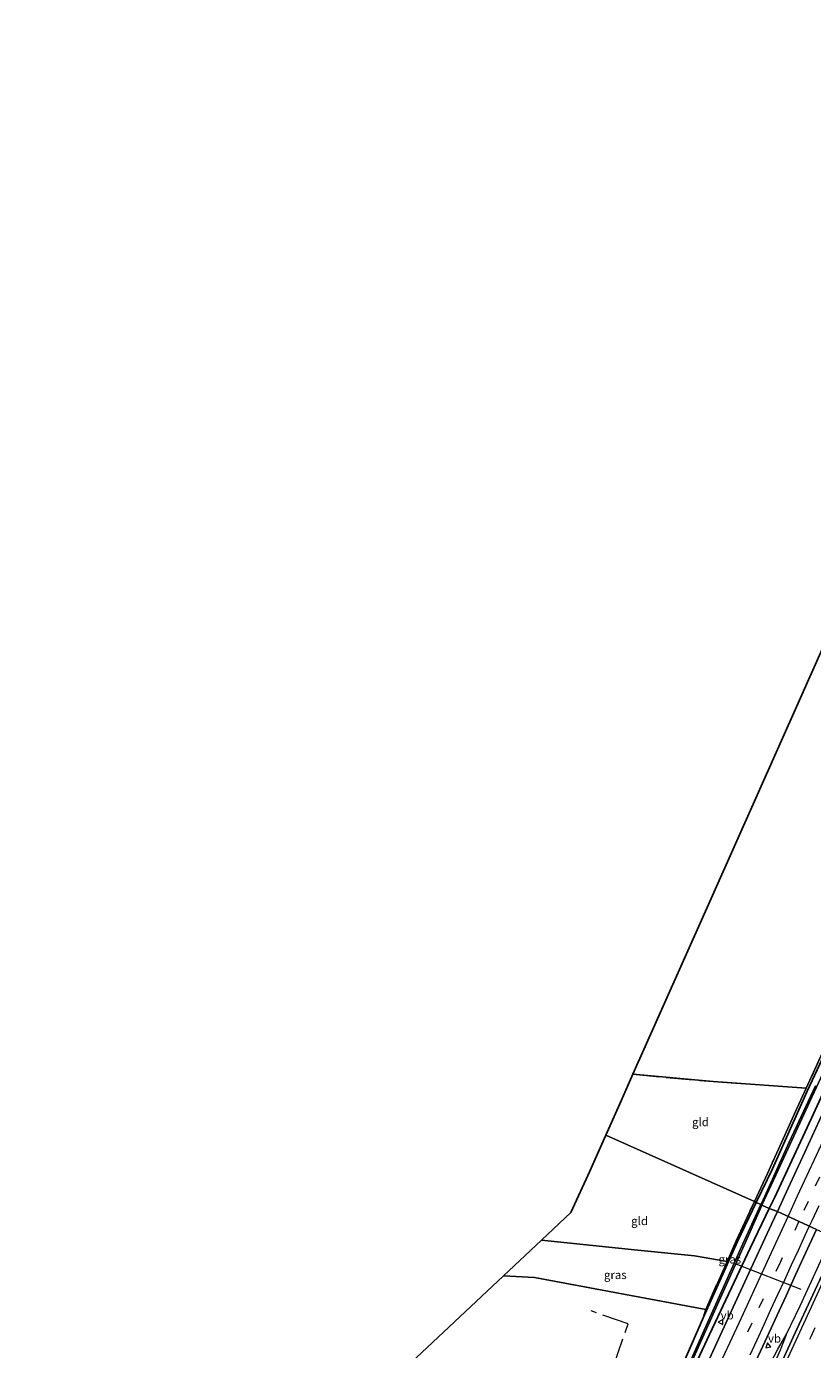
# Model space of a CAD drawing. Units: metres. Extents: x 227648 to 230009, y 537499 to 542877.
# Drawn here: x 228481 to 228716, y 539506 to 539901 of the extents above; entities that cross this region are included whole.
import ezdxf
from ezdxf.enums import TextEntityAlignment as Align

# ---------------------------------------------------------------- set-up
doc = ezdxf.new("R2010")
doc.units = ezdxf.units.M
doc.linetypes.add('IE-TERREINAFSCHEIDING', pattern=[10, 8, -2])
doc.linetypes.add('VW-3-9_STREEP', pattern=[12, 3, -9])
doc.layers.get('0').update_dxf_attribs({"lineweight": 25})
for name, color, linetype, lineweight in [('B-ME-AL-OVERIG-L-B1', 7, 'Continuous', 18), ('B-ME-BV-GELEIDECONSTRUCTIE-GELEIDERAIL-L-B1', 213, 'BV-GELEIDERAIL', 18), ('B-ME-IE-GRASLAND-GV-B6', 93, 'Continuous', 18), ('B-ME-IE-GRONDWERKLIJN-GROND_INGERICHT-GV-B6', 253, 'Continuous', 18), ('B-ME-IE-HULPGEOMETRIE-L-B1', 53, 'Continuous', 18), ('B-ME-IE-TERREINAFSCHEIDING-RASTERHEKWERK-L-B1', 8, 'IE-TERREINAFSCHEIDING', 18), ('B-ME-OG-WATER-GV-B6', 153, 'Continuous', 18), ('B-ME-VH-VERH_SOORT-BITUMEN-GV-B6', 8, 'IE-TERREINAFSCHEIDING-NATUURLIJK-HOUTWAL', 18), ('B-ME-VW-MARKERING-39STREEP-015-L-B1', 255, 'VW-3-9_STREEP', 18), ('B-ME-VW-MARKERING-STREEP-015-L-B1', 7, 'Continuous', 18), ('B-ME-VW-MEUBILAIR_WEGMEUBILAIR-VERKEERSBORD-S-B1', 8, 'Continuous', 18)]:
    doc.layers.add(name, color=color, linetype=linetype, lineweight=lineweight)
for name, color, linetype in [('B-ME-GR-BOS-GV-B6', 10, 'Continuous'), ('B-ME-GW-INSTEEKWATERGANG-L-B1', 10, 'Continuous'), ('B-ME-KG-KADASTRAAL-OPNAMEDTMGRENS-L-B1', 10, 'Continuous')]:
    doc.layers.add(name, color=color, linetype=linetype)
doc.styles.add('NLCS-ISO', font='NLCS-ISO.TTF')
doc.linetypes.add('BV-GELEIDERAIL', pattern='A,10,-3,[108,NLCS.SHX,S=1,R=0,X=0,Y=0],-3', length=16)
doc.linetypes.add('IE-TERREINAFSCHEIDING-NATUURLIJK-HOUTWAL', pattern='A,7,-1.5,[67,NLCS.SHX,S=0.75,R=45,X=0,Y=0],-1.5,7,-1.5,[70,NLCS.SHX,S=0.75,R=0,X=0,Y=0],-1.5', length=20)

# ---------------------------------------------------------------- blocks, each defined once
blk = doc.blocks.new('verkeersbord')
for p, q in [((0, 0.75), (-0.75, -0.625)), ((0.75, -0.625), (0, 0.75)), ((-0.75, -0.625), (0.75, -0.625))]:
    blk.add_line(p, q)

msp = doc.modelspace()

# ---------------------------------------------------------------- linework, layer by layer
at = {"layer": 'B-ME-AL-OVERIG-L-B1'}
msp.add_line((228693.073, 539531.59, 12.849), (228712.511, 539523.99, 14.452), dxfattribs=at)
at = {"layer": 'B-ME-BV-GELEIDECONSTRUCTIE-GELEIDERAIL-L-B1'}
for points in [[(228708.1644, 539510.4118, 15.386), (228712.2811, 539519.0035, 15.4413), (228721.798, 539539.7816, 15.5223)], [(228548.6535, 539196.1549, 15.4248), (228567.8774, 539232.7805, 15.4667), (228589.5367, 539274.2479, 15.4871), (228609.2134, 539312.7573, 15.4459), (228624.4358, 539343.0957, 15.4518), (228645.7012, 539386.4183, 15.4512), (228660.5333, 539417.448, 15.4434), (228673.6077, 539445.0438, 15.4035), (228681.0098, 539459.4918, 15.4174), (228697.8893, 539491.3422, 15.3228), (228705.6678, 539506.1022, 15.2789), (228708.1644, 539510.4118, 15.386), (228706.3418, 539505.8085, 15.4352), (228686.8895, 539461.5369, 15.4094), (228679.4185, 539444.7268, 15.4159), (228676.2264, 539437.9656, 15.4041)]]:
    msp.add_polyline3d(points, dxfattribs=at)
at = {"layer": 'B-ME-GR-BOS-GV-B6'}
msp.add_polyline3d([(228633.012, 539527.507, 13.244), (228684.132, 539517.952, 14.162), (228683.483, 539515.707, 13.554), (228667.848, 539479.994, 13.562), (228653.061, 539445.716, 13.969), (228653.036, 539444.771, 13.969), (228651.327, 539443.746, 14.155), (228647.378, 539443.987, 14.327), (228646.239, 539450.086, 14.15), (228641.581, 539452.89, 14.217), (228640.309, 539453.534, 14.234), (228634.248, 539456.601, 14.314), (228620.752, 539462.368, 14.385), (228601.439, 539470.549, 14.188), (228582.758, 539477.883, 13.911), (228591.257, 539497.434, 13.376), (228623.826, 539528.032, 13.416), (228633.012, 539527.507, 13.244)], dxfattribs=at)
at = {"layer": 'B-ME-GW-INSTEEKWATERGANG-L-B1'}
for points in [[(228847.332, 539878.867, 12.775), (228844.227, 539872.253, 12.83), (228836.169, 539854.777, 12.868), (228826.943, 539834.59, 12.935), (228824.458, 539829.138, 12.956), (228812.922, 539803.957, 13.069), (228803.635, 539783.273, 13.086), (228797.067, 539768.5, 13.17), (228790.934, 539753.293, 13.221), (228781.873, 539731.118, 13.297), (228771.821, 539707.13, 13.406), (228764.387, 539690.486, 13.474), (228754.101, 539667.964, 13.524), (228746.891, 539652.14, 13.528), (228734.563, 539627.138, 13.802), (228723.914, 539603.43, 13.739), (228714.414, 539583.069, 13.735), (228703.997, 539559.956, 13.693), (228699.178, 539549.877, 13.732)], [(228763.939, 539680.236, 14.16), (228763.768, 539679.683, 14.215), (228758.347, 539667.636, 14.316), (228749.813, 539649.123, 14.257), (228738.306, 539624.139, 14.27), (228726.346, 539598.195, 14.249), (228715.636, 539574.999, 14.185), (228704.611, 539551.312, 14.206), (228703.078, 539548.13, 14.19)], [(228703.078, 539548.13, 14.19), (228697.449, 539536.443, 14.133), (228685.294, 539510.49, 14.133), (228663.122, 539463.093, 14.015), (228654.856, 539444.917, 14.196), (228654.072, 539444.149, 14.108), (228653.036, 539444.771, 13.969), (228653.061, 539445.716, 13.969), (228667.848, 539479.994, 13.562), (228683.483, 539515.707, 13.554), (228693.625, 539538.263, 13.776), (228699.178, 539549.877, 13.732)]]:
    msp.add_polyline3d(points, dxfattribs=at)
at = {"layer": 'B-ME-IE-GRASLAND-GV-B6'}
for points in [[(228723.914, 539603.43, 13.739), (228714.414, 539583.069, 13.735), (228703.997, 539559.956, 13.693), (228699.178, 539549.877, 13.732), (228698.625, 539550.125, 13.863), (228702.502, 539558.513, 13.802), (228711.408, 539578.154, 13.802), (228714.119, 539584.029, 13.801), (228718.999, 539594.607, 13.798)], [(228716.893, 539584.696, 12.434), (228709.045, 539567.828, 12.45), (228701.227, 539550.698, 12.476), (228700.57, 539549.254, 12.493), (228699.178, 539549.877, 13.732), (228703.997, 539559.956, 13.693), (228714.414, 539583.069, 13.735), (228723.914, 539603.43, 13.739)], [(228726.346, 539598.195, 14.249), (228715.636, 539574.999, 14.185), (228704.611, 539551.312, 14.206), (228703.078, 539548.13, 14.19), (228700.901, 539549.105, 12.421), (228705.032, 539558.068, 12.366), (228715.724, 539581.299, 12.362), (228723.188, 539597.264, 12.349)], [(228703.078, 539548.13, 14.19), (228704.611, 539551.312, 14.206), (228715.636, 539574.999, 14.185), (228726.346, 539598.195, 14.249)], [(228719.131, 539576.864, 14.49), (228713.675, 539564.933, 14.478), (228708.704, 539554.171, 14.485), (228705.5, 539547.203, 14.479), (228703.078, 539548.13, 14.19)], [(228667.848, 539479.994, 13.562), (228683.483, 539515.707, 13.554), (228693.625, 539538.263, 13.776), (228699.178, 539549.877, 13.732), (228700.57, 539549.254, 12.493), (228695.224, 539537.502, 12.631), (228683.278, 539510.906, 12.933), (228667.773, 539475.677, 13.202)], [(228690.477, 539532.249, 14.013), (228693.229, 539538.451, 13.948), (228698.625, 539550.125, 13.863), (228699.178, 539549.877, 13.732), (228693.625, 539538.263, 13.776), (228683.483, 539515.707, 13.554), (228684.132, 539517.952, 14.162), (228690.477, 539532.249, 14.013)], [(228703.078, 539548.13, 14.19), (228697.449, 539536.443, 14.133), (228685.294, 539510.49, 14.133), (228663.122, 539463.093, 14.015)], [(228663.122, 539463.093, 14.015), (228685.294, 539510.49, 14.133), (228697.449, 539536.443, 14.133), (228703.078, 539548.13, 14.19), (228705.5, 539547.203, 14.479), (228703.753, 539543.407, 14.476), (228698.764, 539532.713, 14.476), (228693.971, 539522.373, 14.473), (228689.044, 539511.467, 14.548), (228684.09, 539500.639, 14.578)], [(228667.887, 539475.164, 13.076), (228682.63, 539508.403, 12.837), (228695.656, 539537.296, 12.724), (228700.321, 539547.848, 12.429), (228700.901, 539549.105, 12.421), (228703.078, 539548.13, 14.19)], [(228697.5994, 539499.3942, 14.7144), (228701.833, 539508.4558, 14.7162), (228706.0248, 539517.536, 14.7108), (228708.1558, 539522.0603, 14.7135), (228710.8961, 539528.2508, 14.7015), (228715.1007, 539537.3235, 14.7129), (228717.1987, 539541.8528, 14.7196), (228723.7557, 539538.9, 14.6592), (228720.2797, 539531.2664, 14.6629), (228711.3064, 539512.1151, 14.628), (228703.8519, 539495.7395, 14.6406)], [(228690.477, 539532.249, 14.013), (228684.132, 539517.952, 14.162), (228633.012, 539527.507, 13.244), (228623.826, 539528.032, 13.416), (228635.082, 539538.606, 13.549), (228662.887, 539535.715, 13.579), (228680.724, 539533.917, 13.671), (228690.477, 539532.249, 14.013)]]:
    msp.add_polyline3d(points, dxfattribs=at)
at = {"layer": 'B-ME-IE-GRONDWERKLIJN-GROND_INGERICHT-GV-B6'}
for points in [[(228686.375, 539585.941, 13.542), (228662.409, 539588.113, 13.422), (228686.14, 539641.416, 13.532), (228738.267, 539758.499, 13.103), (228750.145, 539757.336, 13.089), (228778.167, 539754.901, 13.266), (228790.801, 539753.876, 13.32), (228784.921, 539739.656, 13.458), (228776.745, 539719.993, 13.49), (228767.866, 539699.121, 13.563), (228758.454, 539678.133, 13.573), (228750.258, 539660.796, 13.637), (228733.711, 539627.227, 13.798), (228726.499, 539611.076, 13.891), (228718.999, 539594.607, 13.798), (228714.119, 539584.029, 13.801), (228686.375, 539585.941, 13.542)], [(228654.331, 539569.969, 13.639), (228658.874, 539580.174, 13.627), (228662.409, 539588.113, 13.422), (228686.375, 539585.941, 13.542), (228714.119, 539584.029, 13.801), (228711.408, 539578.154, 13.802), (228702.502, 539558.513, 13.802), (228698.625, 539550.125, 13.863), (228654.331, 539569.969, 13.639)], [(228635.082, 539538.606, 13.549), (228643.867, 539546.859, 13.652), (228649.55, 539559.23, 13.652), (228654.331, 539569.969, 13.639), (228698.625, 539550.125, 13.863), (228693.229, 539538.451, 13.948), (228690.477, 539532.249, 14.013), (228680.724, 539533.917, 13.671), (228662.887, 539535.715, 13.579), (228635.082, 539538.606, 13.549)]]:
    msp.add_polyline3d(points, dxfattribs=at)
at = {"layer": 'B-ME-IE-HULPGEOMETRIE-L-B1'}
msp.add_polyline3d([(228654.331, 539569.969, 13.639), (228698.625, 539550.125, 13.863), (228699.178, 539549.877, 13.732), (228700.57, 539549.254, 12.493), (228700.901, 539549.105, 12.421), (228703.078, 539548.13, 14.19), (228705.5, 539547.203, 14.479), (228717.1987, 539541.8528, 14.7196), (228723.7557, 539538.9, 14.6592), (228736.0561, 539533.3556, 14.3425), (228741.382, 539530.969, 14.1), (228742.362, 539530.53, 13.587), (228742.881, 539530.298, 13.524), (228743.524, 539530.01, 14.13), (228745.269, 539529.228, 14.485), (228750.822, 539526.74, 14.522), (228751.692, 539526.434, 14.477), (228753.329, 539525.695, 13.834), (228785.424, 539511.238, 14.069)], dxfattribs=at)
at = {"layer": 'B-ME-IE-TERREINAFSCHEIDING-RASTERHEKWERK-L-B1'}
for points in [[(228778.167, 539754.901, 13.266), (228790.801, 539753.876, 13.32), (228784.921, 539739.656, 13.458), (228776.745, 539719.993, 13.49), (228767.866, 539699.121, 13.563), (228758.454, 539678.133, 13.573), (228750.258, 539660.796, 13.637), (228733.711, 539627.227, 13.798), (228726.499, 539611.076, 13.891), (228718.999, 539594.607, 13.798), (228714.119, 539584.029, 13.801), (228711.408, 539578.154, 13.802), (228702.502, 539558.513, 13.802), (228698.625, 539550.125, 13.863)], [(228662.409, 539588.113, 13.422), (228686.375, 539585.941, 13.542), (228714.119, 539584.029, 13.801)], [(228684.132, 539517.952, 14.162), (228690.477, 539532.249, 14.013), (228693.229, 539538.451, 13.948), (228698.625, 539550.125, 13.863)], [(228640.309, 539453.534, 14.234), (228646.99, 539473.293, 13.755), (228660.974, 539513.65, 13.673), (228649.903, 539517.541, 13.674)]]:
    msp.add_polyline3d(points, dxfattribs=at)
at = {"layer": 'B-ME-KG-KADASTRAAL-OPNAMEDTMGRENS-L-B1'}
for points in [[(228803.13, 539900.713, 12.623), (228778.962, 539849.905, 12.977), (228776.629, 539844.665, 12.615), (228776.069, 539843.406, 11.566), (228775.843, 539842.899, 11.566), (228775.294, 539841.666, 12.589), (228739.429, 539761.11, 13.061), (228738.798, 539759.691, 12.202), (228738.267, 539758.499, 13.103), (228686.14, 539641.416, 13.532), (228662.409, 539588.113, 13.422), (228658.874, 539580.174, 13.627), (228654.331, 539569.969, 13.639)], [(228481.494, 539226.855, 14.005), (228490.55, 539244.498, 14.292), (228543.81, 539346.061, 14.294), (228572.612, 539403.811, 14.277), (228569.464, 539447.301, 14.693), (228572.305, 539453.836, 14.963), (228574.943, 539459.906, 18.512), (228576.267, 539462.951, 18.581), (228577.256, 539465.226, 18.853), (228578.271, 539467.561, 18.891), (228579.633, 539470.695, 18.314), (228582.758, 539477.883, 13.911), (228591.257, 539497.434, 13.376), (228623.826, 539528.032, 13.416), (228635.082, 539538.606, 13.549), (228643.867, 539546.859, 13.652), (228649.55, 539559.23, 13.652), (228654.331, 539569.969, 13.639)]]:
    msp.add_polyline3d(points, dxfattribs=at)
at = {"layer": 'B-ME-OG-WATER-GV-B6'}
for points in [[(228723.188, 539597.264, 12.349), (228715.724, 539581.299, 12.362), (228705.032, 539558.068, 12.366), (228700.901, 539549.105, 12.421), (228700.57, 539549.254, 12.493), (228701.227, 539550.698, 12.476), (228709.045, 539567.828, 12.45), (228716.893, 539584.696, 12.434)], [(228700.57, 539549.254, 12.493), (228700.901, 539549.105, 12.421), (228700.321, 539547.848, 12.429), (228695.656, 539537.296, 12.724), (228682.63, 539508.403, 12.837), (228667.887, 539475.164, 13.076), (228658.969, 539455.471, 13.613), (228654.452, 539445.449, 13.814), (228654.18, 539445.611, 13.814), (228659.159, 539456.892, 13.575), (228667.773, 539475.677, 13.202), (228683.278, 539510.906, 12.933), (228695.224, 539537.502, 12.631), (228700.57, 539549.254, 12.493)]]:
    msp.add_polyline3d(points, dxfattribs=at)
at = {"layer": 'B-ME-VH-VERH_SOORT-BITUMEN-GV-B6'}
for points in [[(228717.1987, 539541.8528, 14.7196), (228705.5, 539547.203, 14.479), (228708.704, 539554.171, 14.485), (228713.675, 539564.933, 14.478), (228719.131, 539576.864, 14.49)], [(228684.09, 539500.639, 14.578), (228689.044, 539511.467, 14.548), (228693.971, 539522.373, 14.473), (228698.764, 539532.713, 14.476), (228703.753, 539543.407, 14.476), (228705.5, 539547.203, 14.479), (228717.1987, 539541.8528, 14.7196), (228715.1007, 539537.3235, 14.7129), (228710.8961, 539528.2508, 14.7015), (228708.1558, 539522.0603, 14.7135), (228706.0248, 539517.536, 14.7108), (228701.833, 539508.4558, 14.7162), (228697.5994, 539499.3942, 14.7144)], [(228703.8519, 539495.7395, 14.6406), (228711.3064, 539512.1151, 14.628), (228720.2797, 539531.2664, 14.6629), (228723.7557, 539538.9, 14.6592), (228736.0561, 539533.3556, 14.3425), (228732.9047, 539526.4789, 14.321), (228730.2386, 539520.4303, 14.3191), (228727.5796, 539514.9318, 14.3318), (228722.6279, 539504.2274, 14.3133)]]:
    msp.add_polyline3d(points, dxfattribs=at)
at = {"layer": 'B-ME-VW-MARKERING-39STREEP-015-L-B1'}
for points in [[(228862.8969, 539871.1796, 14.0972), (228857.1559, 539858.8699, 14.119), (228848.7174, 539840.7373, 14.1806), (228840.3367, 539822.5779, 14.2259), (228831.9583, 539804.4175, 14.2799), (228823.5798, 539786.257, 14.3396), (228815.2151, 539768.0902, 14.392), (228806.8529, 539749.9223, 14.4337), (228798.4908, 539731.7543, 14.451), (228790.1287, 539713.5864, 14.4871), (228781.7438, 539695.4289, 14.5262), (228773.356, 539677.2728, 14.5792), (228764.9705, 539659.1156, 14.6308), (228756.585, 539640.9584, 14.6568), (228748.2103, 539622.7898, 14.6514), (228739.814, 539604.644, 14.6508), (228731.4295, 539586.4864, 14.6494), (228723.0458, 539568.3284, 14.6583), (228714.662, 539550.1704, 14.6658), (228711.9334, 539544.2608, 14.6618)], [(228711.9334, 539544.2608, 14.6618), (228706.2782, 539532.0124, 14.6534), (228697.8701, 539513.8657, 14.6613), (228689.4899, 539495.7338, 14.6334), (228681.0545, 539477.5714, 14.6377), (228672.6189, 539459.438, 14.6439), (228664.1318, 539441.3281, 14.6439), (228655.6097, 539423.2346, 14.6409), (228646.956, 539405.2037, 14.6234), (228638.2521, 539387.197, 14.6311), (228629.4954, 539369.2159, 14.6373), (228620.608, 539351.299, 14.6337), (228611.6979, 539333.3934, 14.6348), (228603.6957, 539317.5877, 14.7286), (228595.7412, 539301.8762, 14.8219), (228586.6437, 539284.0681, 14.8195), (228577.4715, 539266.2953, 14.8163), (228568.2265, 539248.5602, 14.8123), (228558.9516, 539230.8444, 14.8079), (228549.6463, 539213.1405, 14.8031), (228542.2439, 539199.1144, 14.799)], [(228566.9507, 539187.8123, 14.6918), (228572.1934, 539199.1787, 14.6917), (228592.6789, 539243.5976, 14.6906), (228613.1906, 539288.037, 14.6996), (228633.6356, 539332.3637, 14.68), (228654.126, 539376.7688, 14.6396), (228674.5901, 539421.1364, 14.618), (228695.0587, 539465.4908, 14.6262), (228715.5387, 539509.8676, 14.6445), (228728.037, 539536.9702, 14.6553)]]:
    msp.add_polyline3d(points, dxfattribs=at)
at = {"layer": 'B-ME-VW-MARKERING-STREEP-015-L-B1'}
for points in [[(228856.1305, 539874.5292, 13.908), (228853.061, 539867.973, 13.93), (228844.715, 539850.012, 13.9892), (228836.3449, 539831.8641, 14.0239), (228827.9448, 539813.713, 14.0947), (228819.6023, 539795.5365, 14.1651), (228811.6269, 539777.1788, 14.2528), (228803.9453, 539758.703, 14.2977), (228796.3052, 539740.2132, 14.361), (228788.5871, 539721.7451, 14.4209), (228783.1173, 539708.3254, 14.4162), (228778.3219, 539696.6116, 14.4589), (228770.1715, 539678.819, 14.507), (228761.7788, 539660.6484, 14.5607), (228753.3955, 539642.4901, 14.5856), (228745.008, 539624.3339, 14.5836), (228736.6177, 539606.1789, 14.5794), (228728.2271, 539588.0241, 14.5811), (228719.8369, 539569.8691, 14.5862), (228711.4471, 539551.7139, 14.5889), (228708.6889, 539545.7446, 14.5882)], [(228708.6889, 539545.7446, 14.5882), (228703.0581, 539533.5583, 14.5868), (228694.6695, 539515.4026, 14.5892), (228686.2725, 539497.2507, 14.5676), (228677.8493, 539479.111, 14.5673), (228669.3975, 539460.9845, 14.5765), (228660.9018, 539442.8787, 14.5696), (228652.378, 539424.7826, 14.5709), (228643.7235, 539406.6929, 14.5477), (228635.0306, 539388.7434, 14.5554), (228626.2675, 539370.7654, 14.5633), (228617.4265, 539352.8256, 14.5637), (228608.5301, 539334.9133, 14.5658), (228602.4215, 539322.7522, 14.5766), (228600.1437, 539318.2383, 14.5776), (228592.6701, 539303.4759, 14.5808), (228583.5429, 539285.6781, 14.5897), (228574.3454, 539267.9184, 14.5949), (228565.1291, 539250.1685, 14.5917), (228555.8437, 539232.4528, 14.5795), (228546.5396, 539214.7483, 14.5708), (228539.0616, 539200.5809, 14.579)], [(228717.8223, 539548.9221, 14.7077), (228715.75, 539544.43, 14.6983), (228715.0223, 539542.8481, 14.7)], [(228715.0223, 539542.8481, 14.7), (228713.7256, 539540.0298, 14.703), (228711.6879, 539535.5994, 14.6953), (228709.6391, 539531.1583, 14.6811), (228707.5747, 539526.6968, 14.6906), (228705.5614, 539522.3301, 14.6966), (228703.4835, 539517.8472, 14.7012), (228701.4109, 539513.3639, 14.6985), (228699.3233, 539508.8309, 14.6874), (228697.2453, 539504.3347, 14.6888)], [(228563.6801, 539189.2921, 14.7797), (228567.7834, 539198.185, 14.7793), (228588.3099, 539242.6721, 14.7761), (228608.7723, 539287.0591, 14.794), (228629.2263, 539331.3677, 14.7673), (228649.7036, 539375.7669, 14.7207), (228670.1718, 539420.1079, 14.6841), (228690.6128, 539464.4462, 14.7044), (228711.0772, 539508.8364, 14.7276), (228724.744, 539538.4545, 14.7434)]]:
    msp.add_polyline3d(points, dxfattribs=at)

# ---------------------------------------------------------------- block references
at = {"layer": 'B-ME-VW-MEUBILAIR_WEGMEUBILAIR-VERKEERSBORD-S-B1'}
for p, rotation in [((228688.572, 539514.217, 14.527), 90), ((228702.7, 539507.291, 14.813), 9)]:
    msp.add_blockref('verkeersbord', p, dxfattribs=dict(at, rotation=rotation))

# ---------------------------------------------------------------- texts
at = {"layer": 'B-ME-IE-GRASLAND-GV-B6', "ltscale": 0.2, "style": 'NLCS-ISO'}
for p in [(228691.3305, 539532.916), (228657.1515, 539528.279)]:
    msp.add_text('gras', height=2.5, dxfattribs=at).set_placement(p, align=Align.MIDDLE_CENTER)
at = {"layer": 'B-ME-IE-GRONDWERKLIJN-GROND_INGERICHT-GV-B6', "ltscale": 0.2, "style": 'NLCS-ISO'}
for p in [(228682.5527, 539573.8874), (228664.3854, 539544.3727)]:
    msp.add_text('gld', height=2.5, dxfattribs=at).set_placement(p, align=Align.MIDDLE_CENTER)
at = {"layer": 'B-ME-VW-MEUBILAIR_WEGMEUBILAIR-VERKEERSBORD-S-B1', "ltscale": 0.2, "style": 'NLCS-ISO'}
for p in [(228688.572, 539514.217, 14.527), (228702.7, 539507.291, 14.813)]:
    msp.add_text('vb', height=2.5, dxfattribs=at).set_placement(p, align=Align.BOTTOM_LEFT)

doc.saveas('drawing.dxf')
